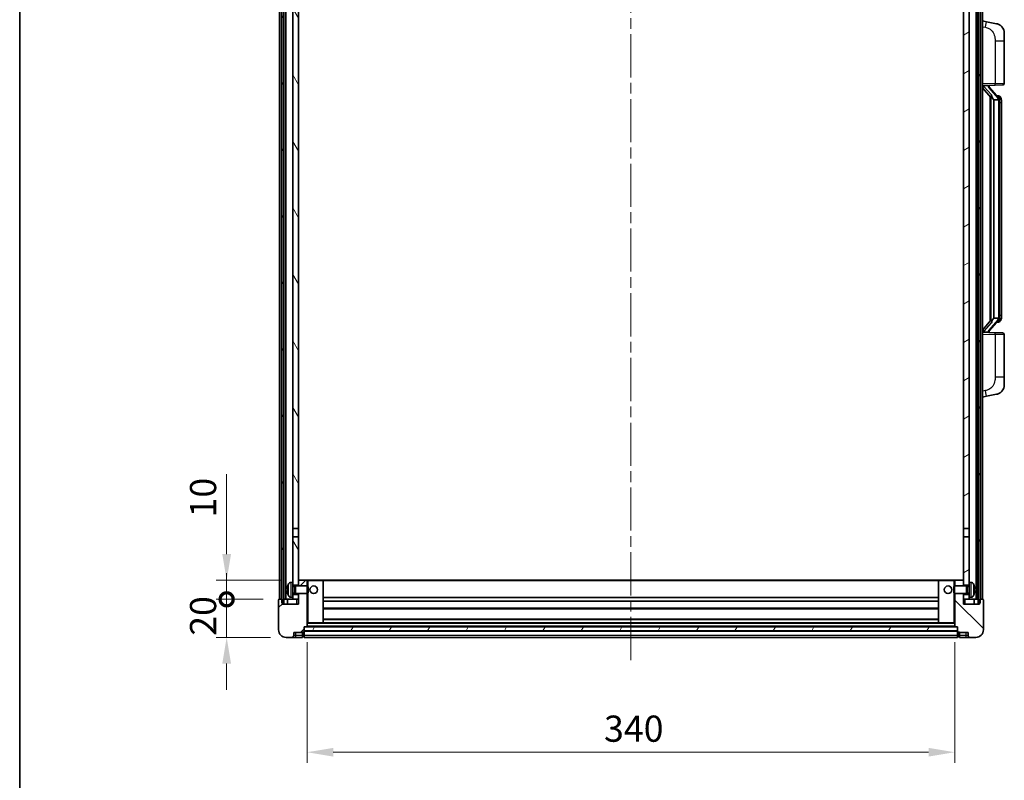
# Model space of a CAD drawing. Units: millimetres. Extents: x 0 to 11996, y 0 to 1546.
# Drawn here: x 1574 to 2091, y 945 to 1345 of the extents above; entities that cross this region are included whole.
import ezdxf

# ---------------------------------------------------------------- set-up
doc = ezdxf.new("R2010")
doc.units = ezdxf.units.MM
doc.header["$LTSCALE"] = 4
doc.linetypes.add('CHAIN', pattern=[0.3543, 0.2362, -0.0295, 0.0591, -0.0295])
doc.layers.get('Defpoints').update_dxf_attribs({"lineweight": 25})
for name, color, linetype, lineweight in [('Border (ISO)', 7, 'Continuous', 35), ('Centerline (ISO)', 131, 'Continuous', 18), ('Dimension (ISO)', 7, 'Continuous', 18), ('Hatch (ISO)', 1, 'Continuous', 18), ('Visible (ISO)', 7, 'Continuous', 35), ('Visible Narrow (ISO)', 7, 'Continuous', 25)]:
    doc.layers.add(name, color=color, linetype=linetype, lineweight=lineweight)
doc.styles.add('Note Text (TK)', font='txt')
doc.dimstyles.new('Default - Method 1b (TK)', dxfattribs={"dimscale": 4, "dimtxt": 2.5, "dimasz": 2.5, "dimexe": 1, "dimexo": 1.5, "dimgap": 1, "dimtad": 1, "dimtoh": 1, "dimrnd": 1e-08, "dimdsep": 46, "dimtxsty": 'Note Text (TK)', "dimcen": 0.09, "dimdle": 5, "dimclrd": 100, "dimclre": 100, "dimclrt": 7, "dimadec": 1, "dimazin": 1, "dimtfac": 1, "dimtmove": 0, "dimatfit": 3, "dimfxl": 1, "dimtolj": 1, "dimlwd": -1, "dimlwe": -1, "dimarcsym": 0})
pattern_1 = [(60, (1494.25, -44), (-15.12297, 8.73126), [])]

# ---------------------------------------------------------------- blocks, each defined once
blk = doc.blocks.new('図面枠 tk図枠')
at = {"layer": 'Border (ISO)'}
blk.add_line((14.5, 289), (14.5, 8), dxfattribs=at)
blk = doc.blocks.new('_DotSmall')
at = {"color": 0, "linetype": 'ByBlock', "const_width": 0.5}
blk.add_lwpolyline([(-0.0625, 0, 1), (0.0625, 0, 1)], format="xyb", close=True, dxfattribs=at)
blk = doc.blocks.new('*D84')
at = {"layer": 'Defpoints', "color": 0}
for p in [(1682.65, 1040.37), (1710.15, 1040.37), (1713.9, 1020.37)]:
    blk.add_point(p, dxfattribs=at)
at = {"layer": 'Dimension (ISO)', "color": 100}
for p, q in [((1682.65, 1040.37), (1682.65, 1054.12)), ((1701.9, 1040.37), (1677.15, 1040.37)), ((1682.65, 1020.37), (1682.65, 1040.37)), ((1705.65, 1020.37), (1677.15, 1020.37)), ((1682.65, 1006.62), (1682.65, 992.87))]:
    blk.add_line(p, q, dxfattribs=at)
blk.add_solid([(1680.36, 1006.62), (1684.94, 1006.62), (1682.65, 1020.37)], dxfattribs=at)
at = {"layer": 'Dimension (ISO)', "color": 100, "xscale": 13.75, "yscale": 13.75, "zscale": 13.75, "rotation": 270}
blk.add_blockref('_DotSmall', (1682.65, 1040.37), dxfattribs=at)
at = {"layer": 'Dimension (ISO)', "color": 7, "insert": (1670.27, 1021.23), "char_height": 13.75, "attachment_point": 4, "rotation": 90, "style": 'Note Text (TK)'}
blk.add_mtext('\\A1;20', dxfattribs=at)
blk = doc.blocks.new('*D62')
at = {"layer": 'Defpoints', "color": 0}
for p in [(1682.65, 1050.37), (1719.5, 1050.37), (1710.15, 1040.37)]:
    blk.add_point(p, dxfattribs=at)
at = {"layer": 'Dimension (ISO)', "color": 100}
for p, q in [((1682.65, 1064.12), (1682.65, 1106.06)), ((1711.25, 1050.37), (1677.15, 1050.37)), ((1682.65, 1040.37), (1682.65, 1050.37)), ((1701.9, 1040.37), (1677.15, 1040.37)), ((1682.65, 1040.37), (1682.65, 1026.62))]:
    blk.add_line(p, q, dxfattribs=at)
blk.add_solid([(1680.36, 1064.12), (1684.94, 1064.12), (1682.65, 1050.37)], dxfattribs=at)
at = {"layer": 'Dimension (ISO)', "color": 100, "xscale": 13.75, "yscale": 13.75, "zscale": 13.75, "rotation": 90}
blk.add_blockref('_DotSmall', (1682.65, 1040.37), dxfattribs=at)
at = {"layer": 'Dimension (ISO)', "color": 7, "insert": (1670.27, 1083.37), "char_height": 13.75, "attachment_point": 4, "rotation": 90, "style": 'Note Text (TK)'}
blk.add_mtext('\\A1;10', dxfattribs=at)
blk = doc.blocks.new('*D65')
at = {"layer": 'Defpoints', "color": 0}
for p in [(1724.9, 1026.07), (2064.9, 1026.07), (2064.9, 960.07)]:
    blk.add_point(p, dxfattribs=at)
at = {"layer": 'Dimension (ISO)', "color": 100}
for p, q in [((1724.9, 1017.82), (1724.9, 954.57)), ((2064.9, 1017.82), (2064.9, 954.57)), ((1738.65, 960.07), (2051.15, 960.07))]:
    blk.add_line(p, q, dxfattribs=at)
for points in [[(1738.65, 962.36), (1738.65, 957.78), (1724.9, 960.07)], [(2051.15, 962.36), (2051.15, 957.78), (2064.9, 960.07)]]:
    blk.add_solid(points, dxfattribs=at)
at = {"layer": 'Dimension (ISO)', "color": 7, "insert": (1880.76, 972.44), "char_height": 13.75, "attachment_point": 4, "style": 'Note Text (TK)'}
blk.add_mtext('\\A1;340', dxfattribs=at)

msp = doc.modelspace()

# ---------------------------------------------------------------- hatches: boundary and pattern name
at = {"layer": 'Hatch (ISO)'}
h = msp.add_hatch(dxfattribs=at)
h.set_pattern_fill('ANSI31', color=256, scale=139.7, angle=14.999978, style=0)
h.set_pattern_definition(pattern_1)
h.paths.add_polyline_path([(2077.1484, 1457.8689), (2077.1484, 1038.3689), (2077.8984, 1038.3689), (2078.1484, 1038.3689), (2078.1484, 1040.3689), (2078.1484, 1457.8689)])
h.paths.add_polyline_path([(1711.6484, 1457.8689), (1711.6484, 1040.3689), (1711.6484, 1038.3689), (1711.8984, 1038.3689), (1712.6484, 1038.3689), (1712.6484, 1457.8689)])
h = msp.add_hatch(dxfattribs=at)
h.set_pattern_fill('ANSI31', color=256, scale=139.7, angle=75.000175, style=0)
h.set_pattern_definition([(120.0002, (1494.25, -44), (-15.12294, -8.7313), [])])
h.paths.add_polyline_path([(1717.3984, 1042.8689), (1717.3984, 1041.3689), (1717.3984, 1040.3689), (1720.3984, 1040.3689), (1720.3984, 1042.8689)])
h.paths.add_polyline_path([(1717.3984, 1415.1189), (1720.3984, 1415.1189), (1720.3984, 1457.8689), (1717.3984, 1457.8689)])
h.paths.add_polyline_path([(1717.3984, 1049.3689), (1717.3984, 1047.8689), (1720.3984, 1047.8689), (1720.3984, 1050.2689), (1720.3984, 1073.1189), (1717.3984, 1073.1189)])
h.paths.add_polyline_path([(1717.3984, 1077.6189), (1720.3984, 1077.6189), (1720.3984, 1410.6189), (1717.3984, 1410.6189)])
h = msp.add_hatch(dxfattribs=at)
h.set_pattern_fill('ANSI31', color=256, scale=139.7, angle=-14.999978, style=0)
h.set_pattern_definition([(30, (1494.25, -44), (-8.73126, 15.12297), [])])
h.paths.add_polyline_path([(2072.3984, 1041.3689), (2072.3984, 1042.8689), (2069.3984, 1042.8689), (2069.3984, 1040.3689), (2072.3984, 1040.3689)])
h.paths.add_polyline_path([(2069.3984, 1415.1189), (2072.3984, 1415.1189), (2072.3984, 1457.8689), (2069.3984, 1457.8689)])
h.paths.add_polyline_path([(2072.3984, 1047.8689), (2072.3984, 1049.3689), (2072.3984, 1073.1189), (2069.3984, 1073.1189), (2069.3984, 1050.2689), (2069.3984, 1047.8689)])
h.paths.add_polyline_path([(2069.3984, 1077.6189), (2072.3984, 1077.6189), (2072.3984, 1410.6189), (2069.3984, 1410.6189)])
h = msp.add_hatch(dxfattribs=at)
h.set_pattern_fill('ANSI31', color=256, scale=139.7, style=0)
h.set_pattern_definition([(45, (1494.25, -44), (-12.34785, 12.34785), [])])
edge = h.paths.add_edge_path()
edge.add_ellipse((1723.1484, 1023.4189), major_axis=(0, -0.25), ratio=1, start_angle=0, end_angle=90)
edge.add_line((1723.3984, 1023.4189), (1723.3984, 1023.8689))
edge.add_line((1723.3984, 1023.8689), (1723.3984, 1025.8689))
edge.add_line((1723.3984, 1025.8689), (1723.3984, 1025.9689))
edge.add_line((1723.3984, 1025.9689), (1724.7984, 1025.9689))
edge.add_ellipse((1724.7984, 1026.0689), major_axis=(0, -0.1), ratio=1, start_angle=0, end_angle=90)
edge.add_line((1724.8984, 1026.0689), (1724.8984, 1043.3689))
edge.add_line((1724.8984, 1043.3689), (1720.3984, 1043.3689))
edge.add_line((1720.3984, 1043.3689), (1720.3984, 1042.8689))
edge.add_line((1720.3984, 1042.8689), (1720.3984, 1040.3689))
edge.add_line((1720.3984, 1040.3689), (1720.3984, 1037.8689))
edge.add_line((1720.3984, 1037.8689), (1711.8984, 1037.8689))
edge.add_line((1711.8984, 1037.8689), (1711.8984, 1038.3689))
edge.add_line((1711.8984, 1038.3689), (1711.8984, 1040.3689))
edge.add_line((1711.8984, 1040.3689), (1711.6484, 1040.3689))
edge.add_line((1711.6484, 1040.3689), (1710.1484, 1040.3689))
edge.add_ellipse((1710.1484, 1040.1189), major_axis=(0, 0.25), ratio=1, start_angle=0, end_angle=90)
edge.add_line((1709.8984, 1040.1189), (1709.8984, 1024.3689))
edge.add_ellipse((1713.8984, 1024.3689), major_axis=(-4, 0), ratio=1, start_angle=0, end_angle=90)
edge.add_line((1713.8984, 1020.3689), (1716.8984, 1020.3689))
edge.add_ellipse((1716.8984, 1021.3689), major_axis=(0, -1), ratio=1, start_angle=0, end_angle=90)
edge.add_line((1717.8984, 1021.3689), (1717.8984, 1022.8689))
edge.add_line((1717.8984, 1022.8689), (1722.3984, 1022.8689))
edge.add_line((1722.3984, 1022.8689), (1722.3984, 1023.1689))
edge.add_line((1722.3984, 1023.1689), (1723.1484, 1023.1689))
edge = h.paths.add_edge_path()
edge.add_ellipse((1724.7984, 1050.2689), major_axis=(0.1, 0), ratio=1, start_angle=0, end_angle=90)
edge.add_line((1724.7984, 1050.3689), (1720.4984, 1050.3689))
edge.add_ellipse((1720.4984, 1050.2689), major_axis=(0, 0.1), ratio=1, start_angle=0, end_angle=90)
edge.add_line((1720.3984, 1050.2689), (1720.3984, 1047.8689))
edge.add_line((1720.3984, 1047.8689), (1720.3984, 1047.3689))
edge.add_line((1720.3984, 1047.3689), (1724.8984, 1047.3689))
edge.add_line((1724.8984, 1047.3689), (1724.8984, 1050.2689))
h = msp.add_hatch(dxfattribs=at)
h.set_pattern_fill('ANSI31', color=256, scale=139.7, angle=90.00021, style=0)
h.set_pattern_definition([(135.0002, (1494.25, -44), (-12.3478, -12.3479), [])])
edge = h.paths.add_edge_path()
edge.add_ellipse((2066.6484, 1023.4189), major_axis=(-0.25, 0), ratio=1, start_angle=0, end_angle=90)
edge.add_line((2066.6484, 1023.1689), (2067.3984, 1023.1689))
edge.add_line((2067.3984, 1023.1689), (2067.3984, 1022.8689))
edge.add_line((2067.3984, 1022.8689), (2071.8984, 1022.8689))
edge.add_line((2071.8984, 1022.8689), (2071.8984, 1021.3689))
edge.add_ellipse((2072.8984, 1021.3689), major_axis=(-1, 0), ratio=1, start_angle=0, end_angle=90)
edge.add_line((2072.8984, 1020.3689), (2075.8984, 1020.3689))
edge.add_ellipse((2075.8984, 1024.3689), major_axis=(0, -4), ratio=1, start_angle=0, end_angle=90)
edge.add_line((2079.8984, 1024.3689), (2079.8984, 1040.1189))
edge.add_ellipse((2079.6484, 1040.1189), major_axis=(0.25, 0), ratio=1, start_angle=0, end_angle=90)
edge.add_line((2079.6484, 1040.3689), (2078.1484, 1040.3689))
edge.add_line((2078.1484, 1040.3689), (2077.8984, 1040.3689))
edge.add_line((2077.8984, 1040.3689), (2077.8984, 1038.3689))
edge.add_line((2077.8984, 1038.3689), (2077.8984, 1037.8689))
edge.add_line((2077.8984, 1037.8689), (2069.3984, 1037.8689))
edge.add_line((2069.3984, 1037.8689), (2069.3984, 1040.3689))
edge.add_line((2069.3984, 1040.3689), (2069.3984, 1042.8689))
edge.add_line((2069.3984, 1042.8689), (2069.3984, 1043.3689))
edge.add_line((2069.3984, 1043.3689), (2064.8984, 1043.3689))
edge.add_line((2064.8984, 1043.3689), (2064.8984, 1026.0689))
edge.add_ellipse((2064.9984, 1026.0689), major_axis=(-0.1, 0), ratio=1, start_angle=0, end_angle=90)
edge.add_line((2064.9984, 1025.9689), (2066.3984, 1025.9689))
edge.add_line((2066.3984, 1025.9689), (2066.3984, 1025.8689))
edge.add_line((2066.3984, 1025.8689), (2066.3984, 1023.8689))
edge.add_line((2066.3984, 1023.8689), (2066.3984, 1023.4189))
edge = h.paths.add_edge_path()
edge.add_ellipse((2064.9984, 1050.2689), major_axis=(0, 0.1), ratio=1, start_angle=0, end_angle=90)
edge.add_line((2064.8984, 1050.2689), (2064.8984, 1047.3689))
edge.add_line((2064.8984, 1047.3689), (2069.3984, 1047.3689))
edge.add_line((2069.3984, 1047.3689), (2069.3984, 1047.8689))
edge.add_line((2069.3984, 1047.8689), (2069.3984, 1050.2689))
edge.add_ellipse((2069.2984, 1050.2689), major_axis=(0.1, 0), ratio=1, start_angle=0, end_angle=90)
edge.add_line((2069.2984, 1050.3689), (2064.9984, 1050.3689))
h = msp.add_hatch(dxfattribs=at)
h.set_pattern_fill('ANSI31', color=256, scale=139.7, angle=14.999978, style=0)
h.set_pattern_definition(pattern_1)
h.paths.add_polyline_path([(1723.3984, 1025.8689), (1723.3984, 1023.8689), (2066.3984, 1023.8689), (2066.3984, 1025.8689)])

# ---------------------------------------------------------------- linework, layer by layer
at = {"layer": 'Centerline (ISO)', "linetype": 'CHAIN', "ltscale": 23.990969}
msp.add_line((1894.8984, 1473.1189), (1894.8984, 1006.6189), dxfattribs=at)
at = {"layer": 'Visible (ISO)'}
for p, q in [((1710.3984, 1040.3689), (1710.3984, 1457.8689)), ((1711.3984, 1040.3689), (1711.3984, 1457.8689)), ((1711.6484, 1457.8689), (1711.6484, 1038.3689)), ((1712.6484, 1038.3689), (1712.6484, 1457.8689)), ((1712.7484, 1040.3689), (1712.7484, 1457.8689)), ((1713.7484, 1040.3689), (1713.7484, 1457.8689)), ((2076.0484, 1040.3689), (2076.0484, 1457.8689)), ((2077.0484, 1040.3689), (2077.0484, 1457.8689)), ((2077.1484, 1457.8689), (2077.1484, 1038.3689)), ((2078.1484, 1038.3689), (2078.1484, 1457.8689)), ((2078.3984, 1040.3689), (2078.3984, 1457.8689)), ((2079.3984, 1040.3689), (2079.3984, 1457.8689)), ((1717.3984, 1410.6189), (1717.3984, 1077.6189)), ((1720.3984, 1077.6189), (1720.3984, 1410.6189)), ((2069.3984, 1410.6189), (2069.3984, 1077.6189)), ((2072.3984, 1077.6189), (2072.3984, 1410.6189)), ((2081.4936, 1343.7116), (2079.3984, 1344.1189)), ((2086.8525, 1342.67), (2081.4936, 1343.7116)), ((2090.8984, 1337.7618), (2090.8984, 1333.6292)), ((2090.8984, 1311.4862), (2090.8984, 1333.6292)), ((2079.3984, 1310.1189), (2086.0729, 1310.352)), ((2079.3984, 1308.9294), (2083.8312, 1303.8302)), ((2080.3984, 1310.1289), (2082.3984, 1310.1289)), ((2082.8984, 1310.0555), (2082.8984, 1310.2411)), ((2082.8984, 1309.8498), (2082.8984, 1310.0555)), ((2087.9079, 1303.7132), (2083.1437, 1309.1937)), ((2089.9333, 1310.4868), (2086.0729, 1310.352)), ((2083.3984, 1304.328), (2083.3984, 1186.4098)), ((2083.7984, 1303.8678), (2083.7984, 1186.8699)), ((2085.3984, 1302.6289), (2085.3134, 1302.6998)), ((2087.881, 1302.6289), (2085.3984, 1302.6289)), ((2085.3984, 1302.6289), (2085.3984, 1188.1089)), ((2087.8291, 1304.8039), (2086.9598, 1304.8039)), ((2088.6626, 1304.3693), (2088.5838, 1304.4599)), ((2088.3984, 1188.3366), (2088.3984, 1302.4011)), ((2089.3984, 1301.0539), (2089.3984, 1302.4011)), ((2089.3984, 1189.6839), (2089.3984, 1301.0539)), ((2089.3984, 1188.3366), (2089.3984, 1189.6839)), ((2083.8312, 1186.9076), (2079.3984, 1181.8083)), ((2083.1437, 1181.544), (2087.9079, 1187.0245)), ((2085.3134, 1188.038), (2085.3984, 1188.1089)), ((2085.3984, 1188.1089), (2087.881, 1188.1089)), ((2087.8291, 1185.9339), (2086.9598, 1185.9339)), ((2088.5838, 1186.2778), (2088.6626, 1186.3685)), ((2086.0729, 1180.3858), (2079.3984, 1180.6189)), ((2080.3984, 1180.6089), (2082.3984, 1180.6089)), ((2082.8984, 1180.6823), (2082.8984, 1180.888)), ((2082.8984, 1180.4967), (2082.8984, 1180.6823)), ((2086.0729, 1180.3858), (2089.9333, 1180.251)), ((2090.8984, 1157.1086), (2090.8984, 1179.2516)), ((2090.8984, 1157.1086), (2090.8984, 1152.9759)), ((2081.4936, 1147.0261), (2086.8525, 1148.0678)), ((2079.3984, 1146.6189), (2081.4936, 1147.0261)), ((1717.3984, 1077.6189), (1720.3984, 1077.6189)), ((1717.3984, 1073.1189), (1717.3984, 1077.6189)), ((1720.3984, 1077.6189), (1720.3984, 1073.1189)), ((2069.3984, 1077.6189), (2072.3984, 1077.6189)), ((2069.3984, 1073.1189), (2069.3984, 1077.6189)), ((2072.3984, 1077.6189), (2072.3984, 1073.1189)), ((1720.3984, 1073.1189), (1717.3984, 1073.1189)), ((1717.3984, 1073.1189), (1717.3984, 1049.3689)), ((1720.3984, 1047.8689), (1720.3984, 1073.1189)), ((2072.3984, 1073.1189), (2069.3984, 1073.1189)), ((2069.3984, 1073.1189), (2069.3984, 1047.8689)), ((2072.3984, 1049.3689), (2072.3984, 1073.1189)), ((1716.3395, 1049.2762), (1717.3984, 1049.3689)), ((1717.3984, 1041.3689), (1717.3984, 1049.3689)), ((1720.4984, 1050.3689), (1720.3984, 1050.3689)), ((1720.3984, 1050.2689), (1720.3984, 1047.3689)), ((1724.7984, 1050.3689), (1720.4984, 1050.3689)), ((1725.3984, 1050.3689), (1724.7984, 1050.3689)), ((1724.8984, 1047.3689), (1724.8984, 1050.2689)), ((1733.2984, 1050.3689), (1725.3984, 1050.3689)), ((2056.4984, 1050.3689), (1733.2984, 1050.3689)), ((1733.3984, 1028.0689), (1733.3984, 1050.2689)), ((2056.3984, 1050.2689), (2056.3984, 1028.0689)), ((2064.3984, 1050.3689), (2056.4984, 1050.3689)), ((2064.9984, 1050.3689), (2064.3984, 1050.3689)), ((2064.8984, 1050.2689), (2064.8984, 1047.3689)), ((2069.2984, 1050.3689), (2064.9984, 1050.3689)), ((2069.3984, 1050.3689), (2069.2984, 1050.3689)), ((2069.3984, 1047.3689), (2069.3984, 1050.2689)), ((2072.3984, 1049.3689), (2072.3984, 1041.3689)), ((2073.4574, 1049.2762), (2072.3984, 1049.3689)), ((1714.6844, 1045.6512), (1714.6844, 1045.0866)), ((1717.3984, 1047.8689), (1720.3984, 1047.8689)), ((1717.3984, 1047.1541), (1718.369, 1047.1541)), ((1718.369, 1047.1541), (1718.7984, 1047.3689)), ((1718.369, 1043.5836), (1718.369, 1047.1541)), ((1718.7984, 1043.3689), (1718.7984, 1047.3689)), ((1718.7984, 1047.3689), (1724.9689, 1047.3689)), ((1724.9689, 1043.3689), (1724.9689, 1047.3689)), ((1725.3984, 1046.9395), (1724.9689, 1047.3689)), ((1725.3984, 1046.9395), (1725.3984, 1043.7983)), ((2064.3984, 1046.9395), (2064.828, 1047.3689)), ((2064.3984, 1043.7983), (2064.3984, 1046.9395)), ((2064.828, 1047.3689), (2064.828, 1043.3689)), ((2070.9984, 1047.3689), (2064.828, 1047.3689)), ((2069.3984, 1047.8689), (2072.3984, 1047.8689)), ((2070.9984, 1047.3689), (2070.9984, 1043.3689)), ((2071.4279, 1047.1541), (2070.9984, 1047.3689)), ((2071.4279, 1047.1541), (2071.4279, 1043.5836)), ((2072.3984, 1047.1541), (2071.4279, 1047.1541)), ((2075.1124, 1045.0866), (2075.1124, 1045.6512)), ((1709.8984, 1040.1189), (1709.8984, 1024.3689)), ((1711.8984, 1040.3689), (1710.1484, 1040.3689)), ((1711.8984, 1037.8689), (1711.8984, 1040.3689)), ((1712.6484, 1040.3689), (1712.7484, 1040.3689)), ((1712.7484, 1040.3689), (1713.7484, 1040.3689)), ((1713.7484, 1040.3689), (1717.3984, 1040.3689)), ((1714.6484, 1040.3689), (1714.6484, 1037.8689)), ((1716.3395, 1041.4615), (1717.3984, 1041.3689)), ((1717.3984, 1043.5836), (1718.369, 1043.5836)), ((1720.3984, 1042.8689), (1717.3984, 1042.8689)), ((1717.3984, 1041.3689), (1717.3984, 1040.3689)), ((1717.3984, 1040.3689), (1720.3984, 1040.3689)), ((1718.369, 1043.5836), (1718.7984, 1043.3689)), ((1718.7984, 1043.3689), (1724.9689, 1043.3689)), ((1720.3984, 1043.3689), (1720.3984, 1037.8689)), ((1720.3984, 1040.3689), (1720.3984, 1042.8689)), ((1724.8984, 1026.0689), (1724.8984, 1043.3689)), ((1725.3984, 1043.7983), (1724.9689, 1043.3689)), ((2056.3984, 1041.3689), (1733.3984, 1041.3689)), ((2056.3984, 1039.3689), (1733.3984, 1039.3689)), ((2064.3984, 1043.7983), (2064.828, 1043.3689)), ((2070.9984, 1043.3689), (2064.828, 1043.3689)), ((2064.8984, 1043.3689), (2064.8984, 1026.0689)), ((2069.3984, 1037.8689), (2069.3984, 1043.3689)), ((2072.3984, 1042.8689), (2069.3984, 1042.8689)), ((2069.3984, 1042.8689), (2069.3984, 1040.3689)), ((2069.3984, 1040.3689), (2072.3984, 1040.3689)), ((2071.4279, 1043.5836), (2070.9984, 1043.3689)), ((2072.3984, 1043.5836), (2071.4279, 1043.5836)), ((2073.4574, 1041.4615), (2072.3984, 1041.3689)), ((2072.3984, 1040.3689), (2072.3984, 1041.3689)), ((2072.3984, 1040.3689), (2076.0484, 1040.3689)), ((2075.1484, 1040.3689), (2075.1484, 1037.8689)), ((2076.0484, 1040.3689), (2077.0484, 1040.3689)), ((2077.0484, 1040.3689), (2077.1484, 1040.3689)), ((2079.6484, 1040.3689), (2077.8984, 1040.3689)), ((2077.8984, 1040.3689), (2077.8984, 1037.8689)), ((2079.8984, 1024.3689), (2079.8984, 1040.1189)), ((1711.6484, 1038.3689), (1712.6484, 1038.3689)), ((1720.3984, 1037.8689), (1711.8984, 1037.8689)), ((2056.3984, 1035.3689), (1733.3984, 1035.3689)), ((2077.8984, 1037.8689), (2069.3984, 1037.8689)), ((2077.1484, 1038.3689), (2078.1484, 1038.3689)), ((2056.3984, 1029.9689), (1733.3984, 1029.9689)), ((1723.3984, 1023.4189), (1723.3984, 1025.9689)), ((1723.3984, 1025.9689), (1724.7984, 1025.9689)), ((1723.3984, 1025.8689), (1723.3984, 1023.8689)), ((2066.3984, 1025.8689), (1723.3984, 1025.8689)), ((1723.3984, 1023.8689), (2066.3984, 1023.8689)), ((2066.3984, 1023.7689), (1723.3984, 1023.7689)), ((2064.9984, 1025.9689), (1724.7984, 1025.9689)), ((1724.8984, 1027.9689), (1725.3984, 1027.9689)), ((1725.3984, 1027.9689), (1733.2984, 1027.9689)), ((2056.4984, 1027.9689), (1733.2984, 1027.9689)), ((2056.4984, 1027.9689), (2064.3984, 1027.9689)), ((2064.3984, 1027.9689), (2064.8984, 1027.9689)), ((2064.9984, 1025.9689), (2066.3984, 1025.9689)), ((2066.3984, 1025.9689), (2066.3984, 1023.4189)), ((2066.3984, 1023.8689), (2066.3984, 1025.8689)), ((1713.8984, 1020.3689), (1716.8984, 1020.3689)), ((1716.8984, 1020.3689), (1718.8984, 1020.3689)), ((1717.8984, 1021.3689), (1717.8984, 1022.8689)), ((1717.8984, 1022.8689), (1722.3984, 1022.8689)), ((1718.8984, 1020.3689), (1722.3984, 1020.3689)), ((1722.3984, 1022.8689), (1722.3984, 1023.1689)), ((1722.3984, 1023.1689), (1723.1484, 1023.1689)), ((1722.3984, 1021.3689), (1722.3984, 1022.8689)), ((1722.3984, 1021.3689), (1722.3984, 1020.3689)), ((1723.1484, 1020.6689), (1722.3984, 1020.6689)), ((1723.3984, 1023.4189), (1723.3984, 1021.3689)), ((1723.3984, 1020.3689), (1723.3984, 1021.3689)), ((2066.3984, 1020.3689), (1723.3984, 1020.3689)), ((2066.3984, 1021.3689), (2066.3984, 1023.4189)), ((2066.3984, 1021.3689), (2066.3984, 1020.3689)), ((2066.6484, 1023.1689), (2067.3984, 1023.1689)), ((2066.6484, 1020.6689), (2067.3984, 1020.6689)), ((2067.3984, 1023.1689), (2067.3984, 1022.8689)), ((2067.3984, 1022.8689), (2071.8984, 1022.8689)), ((2067.3984, 1022.8689), (2067.3984, 1021.3689)), ((2067.3984, 1020.3689), (2067.3984, 1021.3689)), ((2067.3984, 1020.3689), (2070.8984, 1020.3689)), ((2070.8984, 1020.3689), (2072.8984, 1020.3689)), ((2071.8984, 1022.8689), (2071.8984, 1021.3689)), ((2072.8984, 1020.3689), (2075.8984, 1020.3689))]:
    msp.add_line(p, q, dxfattribs=at)
for centre in [(1728.3984, 1045.3689), (2061.3984, 1045.3689)]:
    msp.add_circle(centre, 2, dxfattribs=at)
for centre, radius, start, end in [((2085.8984, 1337.7618), 5, 0, 41.09567), ((2083.8984, 1309.8498), 1, 180, 221), ((2089.8984, 1311.4862), 1, 272, 0), ((2087.8291, 1303.8039), 1, 41, 90), ((2086.3984, 1302.4011), 2, 5.907532, 41), ((2086.3984, 1302.4011), 2, 0, 5.907532), ((2087.8291, 1186.9339), 1, 270, 319), ((2086.3984, 1188.3366), 2, 319, 354.092468), ((2086.3984, 1188.3366), 2, 354.092468, 0), ((2083.8984, 1180.888), 1, 139, 180), ((2089.8984, 1179.2516), 1, 0, 88), ((2085.8984, 1152.9759), 5, 318.90433, 0), ((1720.4984, 1050.2689), 0.1, 90, 180), ((1724.7984, 1050.2689), 0.1, 0, 90), ((1733.2984, 1050.2689), 0.1, 0, 90), ((2056.4984, 1050.2689), 0.1, 90, 180), ((2064.9984, 1050.2689), 0.1, 90, 180), ((2069.2984, 1050.2689), 0.1, 0, 90), ((1714.809, 1047.5535), 0.1246, 159.960393, 178.185174), ((1720.7984, 1045.3689), 6.5, 151.827266, 159.960393), ((1716.479, 1047.6823), 1.6, 95, 151.827266), ((2073.3179, 1047.6823), 1.6, 28.172734, 85), ((2068.9984, 1045.3689), 6.5, 20.039607, 28.172734), ((2074.9878, 1047.5535), 0.1246, 1.814826, 20.039607), ((1710.1484, 1040.1189), 0.25, 90, 180), ((1714.809, 1043.1842), 0.1246, 181.814826, 200.039607), ((1720.7984, 1045.3689), 6.5, 200.039607, 208.172734), ((1716.479, 1043.0554), 1.6, 208.172734, 265), ((2073.3179, 1043.0554), 1.6, 275, 331.827266), ((2068.9984, 1045.3689), 6.5, 331.827266, 339.960393), ((2074.9878, 1043.1842), 0.1246, 339.960393, 358.185174), ((2079.6484, 1040.1189), 0.25, 0, 90), ((1713.8984, 1024.3689), 4, 180, 270), ((1724.7984, 1026.0689), 0.1, 270, 0), ((1733.2984, 1028.0689), 0.1, 270, 0), ((2056.4984, 1028.0689), 0.1, 180, 270), ((2064.9984, 1026.0689), 0.1, 180, 270), ((2075.8984, 1024.3689), 4, 270, 0), ((1716.8984, 1021.3689), 1, 270, 0), ((1723.1484, 1023.4189), 0.25, 270, 0), ((1723.1484, 1020.9189), 0.25, 270, 0), ((2066.6484, 1023.4189), 0.25, 180, 270), ((2066.6484, 1020.9189), 0.25, 180, 270), ((2072.8984, 1021.3689), 1, 180, 270)]:
    msp.add_arc(centre, radius, start, end, dxfattribs=at)
for centre, major_axis, ratio, start_param, end_param in [((2080.3984, 1309.9821), (-1, 0), 0.14676884, 4.71238898, 6.28318531), ((2080.3984, 1309.3033), (-0.9955, -0.3722), 0.25438663, 4.61756297, 6.18835929), ((2082.3984, 1310.0555), (0.5, 0), 0.14676884, 0, 1.57079633), ((2085.7984, 1309.1674), (0, -6.6667), 0.3, 5.34289009, 6.03820664), ((2085.7984, 1181.5704), (0, 6.6667), 0.3, 0.24497866, 0.94029521), ((2080.3984, 1181.4344), (0.9955, -0.3722), 0.25438663, 3.23641867, 4.807215), ((2080.3984, 1180.7556), (-1, 0), 0.14676884, 0, 1.57079633), ((2082.3984, 1180.6823), (0.5, 0), 0.14676884, 4.71238898, 6.28318531), ((1720.7862, 1045.3617), (-3.2829, 5.6083), 0.99488747, 0.69485901, 0.93384331), ((1720.7862, 1045.2293), (-6.4737, 0.5671), 0.05101764, 0.10959827, 0.34858257), ((1720.7862, 1045.5085), (-6.4737, -0.5671), 0.05101764, 5.93460274, 6.17358703), ((1720.7862, 1045.376), (3.2829, 5.6083), 0.99488747, 2.20774935, 2.44673364), ((2069.0107, 1045.3617), (-3.2829, -5.6083), 0.99488747, 2.20774935, 2.44673364), ((2069.0107, 1045.2293), (6.4737, 0.5671), 0.05101764, 5.93460274, 6.17358703), ((2069.0107, 1045.5085), (6.4737, -0.5671), 0.05101764, 0.10959827, 0.34858257), ((2069.0107, 1045.376), (3.2829, -5.6083), 0.99488747, 0.69485901, 0.93384331)]:
    msp.add_ellipse(centre, major_axis=major_axis, ratio=ratio, start_param=start_param, end_param=end_param, dxfattribs=at)
for points, knots in [([(2086.8525, 1342.67), (2086.9541, 1342.6502), (2087.0553, 1342.6272), (2087.2141, 1342.586), (2087.2724, 1342.5697), (2087.5934, 1342.4738), (2087.8513, 1342.3731), (2088.3189, 1342.1438), (2088.5328, 1342.0188), (2088.8711, 1341.7857), (2089.0028, 1341.6849), (2089.2269, 1341.4953), (2089.3229, 1341.4073), (2089.4585, 1341.2733), (2089.5033, 1341.2272), (2089.5671, 1341.1592), (2089.588, 1341.1365), (2089.6284, 1341.0918), (2089.6472, 1341.0705), (2089.6665, 1341.0484)], [0, 0, 0, 0, 0.031817178, 0.031817178, 0.050452113, 0.050452113, 0.134929933, 0.134929933, 0.208678987, 0.208678987, 0.258212634, 0.258212634, 0.298091577, 0.298091577, 0.318896146, 0.318896146, 0.329513015, 0.329513015, 0.340218293, 0.340218293, 0.340218293, 0.340218293]), ([(2086.8525, 1342.67), (2087.029, 1342.6357), (2087.2046, 1342.5916), (2087.4582, 1342.5131), (2087.5394, 1342.4857), (2087.8692, 1342.3647), (2088.1136, 1342.2525), (2088.5458, 1342.0096), (2088.7385, 1341.8833), (2089.043, 1341.6524), (2089.1623, 1341.5527), (2089.3461, 1341.3845), (2089.4154, 1341.3171), (2089.5138, 1341.2161), (2089.5461, 1341.1818), (2089.6084, 1341.1142), (2089.6371, 1341.0821), (2089.6665, 1341.0484)], [0, 0, 0, 0, 0.055151579, 0.055151579, 0.081398944, 0.081398944, 0.162714309, 0.162714309, 0.230969498, 0.230969498, 0.277734391, 0.277734391, 0.307873407, 0.307873407, 0.323370755, 0.323370755, 0.339065947, 0.339065947, 0.339065947, 0.339065947]), ([(2084.183, 1305.2371), (2084.1853, 1305.2265), (2084.1876, 1305.216), (2084.2395, 1304.9751), (2084.2936, 1304.6925), (2084.2936, 1304.4472), (2084.2936, 1304.3726), (2084.2881, 1304.291), (2084.258, 1304.1392), (2084.2326, 1304.0695), (2084.1763, 1303.9682), (2084.1444, 1303.9276), (2084.0795, 1303.8652), (2084.0468, 1303.8432), (2083.9568, 1303.7962), (2083.9017, 1303.7905), (2083.8512, 1303.8118), (2083.8402, 1303.8198), (2083.8312, 1303.8302)], [0.742305626, 0.742305626, 0.742305626, 0.742305626, 0.745632696, 0.745632696, 0.819200354, 0.819200354, 0.819200354, 0.841590598, 0.841590598, 0.863980841, 0.863980841, 0.882920663, 0.882920663, 0.901860485, 0.901860485, 0.943798526, 0.943798526, 0.958212109, 0.958212109, 0.958212109, 0.958212109]), ([(2088.3878, 1302.607), (2088.3878, 1302.6071), (2088.3878, 1302.6073), (2088.3864, 1302.6165), (2088.3734, 1302.6243), (2088.3244, 1302.6367), (2088.288, 1302.641), (2088.1965, 1302.6453), (2088.1424, 1302.6452), (2088.0237, 1302.6405), (2087.9603, 1302.636), (2087.896, 1302.6296)], [-0.0778087689, -0.0778087689, -0.0778087689, -0.0778087689, -0.0774791395, -0.0774791395, -0.0585788033, -0.0585788033, -0.0389062325, -0.0389062325, -0.0193765361, -0.0193765361, 0, 0, 0, 0]), ([(2089.3984, 1302.4011), (2089.3984, 1302.995), (2089.248, 1303.3991), (2088.9427, 1304.0314), (2088.7718, 1304.2437), (2088.6626, 1304.3693)], [0, 0, 0, 0, 0.2061269, 0.2061269, 0.42564821, 0.42564821, 0.42564821, 0.42564821]), ([(2083.8312, 1186.9076), (2083.8402, 1186.9179), (2083.8512, 1186.926), (2083.9017, 1186.9473), (2083.9568, 1186.9416), (2084.0468, 1186.8946), (2084.0795, 1186.8725), (2084.1444, 1186.8102), (2084.1763, 1186.7695), (2084.2326, 1186.6683), (2084.258, 1186.5985), (2084.2881, 1186.4468), (2084.2936, 1186.3652), (2084.2936, 1186.0791), (2084.2516, 1185.8335), (2084.2022, 1185.5899), (2084.1928, 1185.5457), (2084.183, 1185.5007)], [0.219421737, 0.219421737, 0.219421737, 0.219421737, 0.23383532, 0.23383532, 0.275773361, 0.275773361, 0.294713183, 0.294713183, 0.313653005, 0.313653005, 0.336043248, 0.336043248, 0.358433491, 0.358433491, 0.421861067, 0.421861067, 0.435453192, 0.435453192, 0.435453192, 0.435453192]), ([(2088.3878, 1188.1308), (2088.3878, 1188.1306), (2088.3878, 1188.1305), (2088.3864, 1188.1213), (2088.3734, 1188.1135), (2088.3244, 1188.1011), (2088.288, 1188.0967), (2088.1965, 1188.0925), (2088.1424, 1188.0926), (2088.0237, 1188.0972), (2087.9603, 1188.1017), (2087.896, 1188.1081)], [-0.0003297628, -0.0003297628, -0.0003297628, -0.0003297628, 0, 0, 0.0189079865, 0.0189079865, 0.0385885202, 0.0385885202, 0.0581261217, 0.0581261217, 0.0775105008, 0.0775105008, 0.0775105008, 0.0775105008]), ([(2088.6626, 1186.3685), (2088.7169, 1186.431), (2088.7863, 1186.5157), (2088.9533, 1186.756), (2089.0539, 1186.9221), (2089.2253, 1187.313), (2089.2993, 1187.527), (2089.3782, 1187.9513), (2089.3984, 1188.1323), (2089.3984, 1188.3366)], [0, 0, 0, 0, 0.109280085, 0.109280085, 0.240591253, 0.240591253, 0.354088722, 0.354088722, 0.425024641, 0.425024641, 0.425024641, 0.425024641]), ([(2089.6665, 1149.6893), (2089.647, 1149.667), (2089.628, 1149.6455), (2089.5871, 1149.6003), (2089.5659, 1149.5773), (2089.5014, 1149.5085), (2089.456, 1149.4619), (2089.3188, 1149.3266), (2089.2217, 1149.2377), (2088.9953, 1149.0469), (2088.8627, 1148.9458), (2088.5223, 1148.7124), (2088.3073, 1148.5876), (2087.8426, 1148.3613), (2087.589, 1148.2627), (2087.1734, 1148.1384), (2087.0133, 1148.0991), (2086.8525, 1148.0678)], [0, 0, 0, 0, 0.010823116, 0.010823116, 0.021555164, 0.021555164, 0.042579621, 0.042579621, 0.082862142, 0.082862142, 0.132680778, 0.132680778, 0.206708077, 0.206708077, 0.289770927, 0.289770927, 0.340209224, 0.340209224, 0.340209224, 0.340209224]), ([(2088.2028, 1148.5385), (2088.0131, 1148.4401), (2087.818, 1148.3543), (2087.3704, 1148.1901), (2087.1123, 1148.1183), (2086.8525, 1148.0678)], [0.193034956, 0.193034956, 0.193034956, 0.193034956, 0.257659665, 0.257659665, 0.339004358, 0.339004358, 0.339004358, 0.339004358]), ([(2089.6665, 1149.6893), (2089.6379, 1149.6565), (2089.6098, 1149.6251), (2089.5491, 1149.5591), (2089.5176, 1149.5257), (2089.4217, 1149.427), (2089.3542, 1149.3611), (2089.2625, 1149.2767), (2089.2406, 1149.2569), (2089.2185, 1149.2373)], [0, 0, 0, 0, 0.0153264144, 0.0153264144, 0.0304667096, 0.0304667096, 0.0599334156, 0.0599334156, 0.0689999838, 0.0689999838, 0.0689999838, 0.0689999838]), ([(1714.3482, 1045.7568), (1714.3438, 1045.7593), (1714.3401, 1045.7702), (1714.3355, 1045.8084), (1714.3346, 1045.8359), (1714.3352, 1045.8978), (1714.3369, 1045.9363), (1714.342, 1046.0083), (1714.3449, 1046.0404), (1714.3482, 1046.0716)], [0, 0, 0, 0, 0.0125039067, 0.0125039067, 0.0250078135, 0.0250078135, 0.0375277995, 0.0375277995, 0.0466766392, 0.0466766392, 0.0466766392, 0.0466766392]), ([(1714.3482, 1044.6662), (1714.3438, 1044.7075), (1714.3401, 1044.7513), (1714.3355, 1044.831), (1714.3346, 1044.8669), (1714.3352, 1044.9229), (1714.3369, 1044.9466), (1714.342, 1044.9726), (1714.3449, 1044.979), (1714.3482, 1044.9809)], [0, 0, 0, 0, 0.0124997785, 0.0124997785, 0.0249995571, 0.0249995571, 0.0375236714, 0.0375236714, 0.0466766062, 0.0466766062, 0.0466766062, 0.0466766062]), ([(2075.4487, 1046.0716), (2075.453, 1046.0302), (2075.4567, 1045.9865), (2075.4614, 1045.9068), (2075.4623, 1045.8708), (2075.4617, 1045.8149), (2075.46, 1045.7912), (2075.4548, 1045.7652), (2075.452, 1045.7587), (2075.4487, 1045.7568)], [0, 0, 0, 0, 0.0124997785, 0.0124997785, 0.0249995571, 0.0249995571, 0.0375236714, 0.0375236714, 0.0466766062, 0.0466766062, 0.0466766062, 0.0466766062]), ([(2075.4487, 1044.9809), (2075.453, 1044.9784), (2075.4567, 1044.9676), (2075.4614, 1044.9293), (2075.4623, 1044.9019), (2075.4617, 1044.84), (2075.46, 1044.8014), (2075.4548, 1044.7294), (2075.452, 1044.6974), (2075.4487, 1044.6662)], [0, 0, 0, 0, 0.0125039067, 0.0125039067, 0.0250078135, 0.0250078135, 0.0375277995, 0.0375277995, 0.0466766392, 0.0466766392, 0.0466766392, 0.0466766392])]:
    msp.add_open_spline(points, degree=3, knots=knots, dxfattribs=at)
for points in [[(2087.896, 1302.6296), (2087.8909, 1302.6291), (2087.8858, 1302.6289), (2087.881, 1302.6289)], [(2087.881, 1188.1089), (2087.8858, 1188.1089), (2087.8909, 1188.1087), (2087.896, 1188.1081)]]:
    msp.add_open_spline(points, degree=3, dxfattribs=at)
at = {"layer": 'Visible Narrow (ISO)'}
for p, q in [((2079.3984, 1341.0831), (2081.0259, 1340.7667)), ((2086.0729, 1333.6292), (2090.8984, 1333.6292)), ((2086.0729, 1333.6292), (2086.0729, 1311.3513)), ((2086.0729, 1311.3513), (2079.3984, 1311.1183)), ((2080.3984, 1310.1289), (2080.3984, 1310.1538)), ((2080.3984, 1309.5907), (2080.3984, 1310.1289)), ((2084.183, 1305.2371), (2080.3984, 1309.5907)), ((2082.3984, 1310.2236), (2082.3984, 1310.1289)), ((2082.3984, 1310.1289), (2082.3984, 1309.9935)), ((2082.7664, 1309.0094), (2087.5305, 1303.5289)), ((2086.0729, 1311.3513), (2090.8984, 1311.4862)), ((2085.3134, 1188.038), (2085.3134, 1302.6998)), ((2088.3984, 1303.2184), (2088.3984, 1302.4011)), ((2088.3984, 1302.4011), (2087.8984, 1302.4011)), ((2087.8984, 1302.4011), (2087.8984, 1188.3366)), ((2089.3984, 1301.0539), (2088.3984, 1301.0539)), ((2088.3984, 1189.6839), (2089.3984, 1189.6839)), ((2080.3984, 1181.1471), (2084.183, 1185.5007)), ((2087.5305, 1187.2089), (2082.7664, 1181.7284)), ((2088.3984, 1188.3366), (2087.8984, 1188.3366)), ((2088.3984, 1188.3366), (2088.3984, 1187.5193)), ((2079.3984, 1179.6195), (2086.0729, 1179.3864)), ((2080.3984, 1180.6089), (2080.3984, 1181.1471)), ((2080.3984, 1180.584), (2080.3984, 1180.6089)), ((2082.3984, 1180.7443), (2082.3984, 1180.6089)), ((2082.3984, 1180.6089), (2082.3984, 1180.5141)), ((2090.8984, 1179.2516), (2086.0729, 1179.3864)), ((2086.0729, 1179.3864), (2086.0729, 1157.1086)), ((2090.8984, 1157.1086), (2086.0729, 1157.1086)), ((2081.0259, 1149.971), (2079.3984, 1149.6547)), ((1724.8984, 1050.2689), (1725.3984, 1050.2689)), ((1725.3984, 1050.3689), (1725.3984, 1050.2689)), ((1725.3984, 1050.2689), (1733.2984, 1050.2689)), ((1725.3984, 1046.9395), (1725.3984, 1050.2689)), ((1733.2984, 1050.2689), (1733.2984, 1050.3689)), ((1733.2984, 1050.2689), (1733.3984, 1050.2689)), ((1733.2984, 1050.2689), (1733.2984, 1028.0689)), ((2056.3984, 1050.0689), (1733.3984, 1050.0689)), ((2056.4984, 1050.2689), (2056.3984, 1050.2689)), ((2056.4984, 1050.3689), (2056.4984, 1050.2689)), ((2056.4984, 1028.0689), (2056.4984, 1050.2689)), ((2056.4984, 1050.2689), (2064.3984, 1050.2689)), ((2064.3984, 1050.3689), (2064.3984, 1050.2689)), ((2064.3984, 1050.2689), (2064.3984, 1046.9395)), ((2064.3984, 1050.2689), (2064.8984, 1050.2689)), ((1714.692, 1047.5962), (1714.692, 1047.5785)), ((1714.692, 1045.6495), (1714.692, 1045.0883)), ((1715.0685, 1042.3), (1715.0685, 1048.4377)), ((1716.3395, 1049.2762), (1716.3395, 1041.4615)), ((2073.4574, 1041.4615), (2073.4574, 1049.2762)), ((2074.7284, 1048.4377), (2074.7284, 1042.3)), ((2075.1049, 1047.5785), (2075.1049, 1047.5962)), ((2075.1049, 1045.0883), (2075.1049, 1045.6495)), ((1714.692, 1043.1593), (1714.692, 1043.1415)), ((1719.3984, 1040.3689), (1719.3984, 1037.8689)), ((1725.3984, 1028.0689), (1725.3984, 1043.7983)), ((2064.3984, 1043.7983), (2064.3984, 1028.0689)), ((2070.3984, 1037.8689), (2070.3984, 1040.3689)), ((2075.1049, 1043.1415), (2075.1049, 1043.1593)), ((2056.3984, 1035.6689), (1733.3984, 1035.6689)), ((2056.3984, 1029.6689), (1733.3984, 1029.6689)), ((2066.3984, 1023.4689), (1723.3984, 1023.4689)), ((1725.3984, 1028.0689), (1724.8984, 1028.0689)), ((2064.8984, 1027.6689), (1724.8984, 1027.6689)), ((2064.8984, 1026.2689), (1724.8984, 1026.2689)), ((1725.3984, 1028.0689), (1725.3984, 1027.9689)), ((1733.2984, 1028.0689), (1725.3984, 1028.0689)), ((1733.2984, 1028.0689), (1733.3984, 1028.0689)), ((1733.2984, 1027.9689), (1733.2984, 1028.0689)), ((2056.3984, 1028.0689), (2056.4984, 1028.0689)), ((2056.4984, 1028.0689), (2056.4984, 1027.9689)), ((2064.3984, 1028.0689), (2056.4984, 1028.0689)), ((2064.3984, 1027.9689), (2064.3984, 1028.0689)), ((2064.8984, 1028.0689), (2064.3984, 1028.0689)), ((1718.8984, 1021.3689), (1717.8984, 1021.3689)), ((1718.8984, 1021.3689), (1718.8984, 1022.8689)), ((1722.3984, 1021.3689), (1718.8984, 1021.3689)), ((1718.8984, 1020.3689), (1718.8984, 1021.3689)), ((1723.1484, 1021.3689), (1722.3984, 1021.3689)), ((1723.1484, 1023.1689), (1723.1484, 1021.3689)), ((1723.3984, 1021.3689), (1723.1484, 1021.3689)), ((1723.1484, 1020.6689), (1723.1484, 1021.3689)), ((2066.3984, 1021.3689), (1723.3984, 1021.3689)), ((2066.3984, 1021.3689), (2066.6484, 1021.3689)), ((2066.6484, 1021.3689), (2066.6484, 1023.1689)), ((2066.6484, 1021.3689), (2067.3984, 1021.3689)), ((2066.6484, 1021.3689), (2066.6484, 1020.6689)), ((2070.8984, 1021.3689), (2067.3984, 1021.3689)), ((2070.8984, 1021.3689), (2070.8984, 1022.8689)), ((2070.8984, 1020.3689), (2070.8984, 1021.3689)), ((2071.8984, 1021.3689), (2070.8984, 1021.3689))]:
    msp.add_line(p, q, dxfattribs=at)
for centre, start, end in [((2083.8984, 1309.9935), 180, 221), ((2086.3984, 1302.5448), 3.242335, 41), ((2086.3984, 1302.4011), 0, 8.733934), ((2086.3984, 1188.193), 319, 356.757665), ((2086.3984, 1188.3366), 351.266066, 0), ((2083.8984, 1180.7443), 139, 180)]:
    msp.add_arc(centre, 1.5, start, end, dxfattribs=at)
for centre, major_axis, ratio, start_param, end_param in [((2080.9212, 1340.7667), (0.5724, 2.9449), 0.03425905, 4.71904817, 6.28318531), ((2082.3984, 1309.8498), (0.5, 0), 0.28734789, 0, 1.57079633), ((2082.7664, 1308.8657), (0.3774, 0.328), 0.22082359, 0, 1.3811443), ((2086.038, 1311.3513), (0.0349, -0.9994), 0.03487826, 0, 1.56957835), ((2087.5305, 1303.3852), (0.3774, 0.328), 0.22082359, 0, 1.3811443), ((2087.9079, 1303.7132), (0.7547, 0.6561), 0.98843646, 0, 0.86096541), ((2088.3984, 1302.4011), (1, 0), 0.81730076, 0, 1.57079633), ((2087.5305, 1187.3526), (0.3774, -0.328), 0.22082359, 4.90204101, 6.28318531), ((2087.9079, 1187.0245), (0.7547, -0.6561), 0.98843646, 5.4222199, 6.28318531), ((2088.3984, 1188.3366), (1, 0), 0.81730076, 4.71238898, 6.28318531), ((2082.3984, 1180.888), (0.5, 0), 0.28734789, 4.71238898, 6.28318531), ((2082.7664, 1181.8721), (0.3774, -0.328), 0.22082359, 4.90204101, 6.28318531), ((2086.038, 1179.3864), (0.0349, 0.9994), 0.03487826, 4.71360696, 6.28318531), ((2080.9212, 1149.971), (0.5724, -2.9449), 0.03425905, 0, 1.56413714)]:
    msp.add_ellipse(centre, major_axis=major_axis, ratio=ratio, start_param=start_param, end_param=end_param, dxfattribs=at)
for points, knots in [([(2081.0259, 1340.7667), (2081.5824, 1340.6586), (2082.2013, 1340.5181), (2082.8094, 1340.2006), (2083.6619, 1339.7554), (2084.4765, 1338.9555), (2085.0509, 1337.963), (2085.5509, 1337.0991), (2085.8561, 1336.1185), (2085.982, 1335.2354), (2086.0669, 1334.6404), (2086.0729, 1334.0957), (2086.0729, 1333.6292)], [0, 0, 0, 0, 0.22498324, 0.22498324, 0.22498324, 0.54043573, 0.54043573, 0.54043573, 0.81501171, 0.81501171, 0.81501171, 1, 1, 1, 1]), ([(2087.9079, 1304.7066), (2087.9807, 1304.6165), (2088.0946, 1304.4647), (2088.2981, 1303.9988), (2088.3984, 1303.706), (2088.3984, 1303.2184)], [-0.42564821, -0.42564821, -0.42564821, -0.42564821, -0.2061269, -0.2061269, 0, 0, 0, 0]), ([(2087.9079, 1186.0312), (2087.8577, 1185.9691), (2087.8317, 1185.9372), (2087.8291, 1185.934), (2087.8291, 1185.9339), (2087.8291, 1185.9339)], [-0.318622721, -0.318622721, -0.318622721, -0.318622721, -0.167312443, -0.167312443, -0.159355581, -0.159355581, -0.159355581, -0.159355581]), ([(2088.3984, 1187.5193), (2088.3984, 1187.3516), (2088.385, 1187.2092), (2088.3324, 1186.8807), (2088.283, 1186.7209), (2088.1687, 1186.4314), (2088.1017, 1186.3107), (2087.9903, 1186.1368), (2087.9441, 1186.076), (2087.9079, 1186.0312)], [-0.425024641, -0.425024641, -0.425024641, -0.425024641, -0.354088722, -0.354088722, -0.240591253, -0.240591253, -0.109280085, -0.109280085, 0, 0, 0, 0]), ([(2086.0729, 1157.1086), (2086.0729, 1156.5722), (2086.0643, 1155.937), (2085.9389, 1155.2368), (2085.7671, 1154.2783), (2085.3796, 1153.2279), (2084.7966, 1152.3678), (2084.2395, 1151.5458), (2083.4981, 1150.8864), (2082.7496, 1150.5065), (2082.1639, 1150.2092), (2081.5647, 1150.0757), (2081.0259, 1149.971)], [0, 0, 0, 0, 0.21270217, 0.21270217, 0.21270217, 0.50389399, 0.50389399, 0.50389399, 0.78220336, 0.78220336, 0.78220336, 1, 1, 1, 1])]:
    msp.add_open_spline(points, degree=3, knots=knots, dxfattribs=at)
msp.add_open_spline([(2087.8291, 1304.8039), (2087.829, 1304.8039), (2087.855, 1304.772), (2087.9079, 1304.7066)], degree=3, dxfattribs=at)

# ---------------------------------------------------------------- block references
at = {"xscale": 5.5, "yscale": 5.5, "zscale": 5.5}
msp.add_blockref('図面枠 tk図枠', (1494.25, -44), dxfattribs=at)

# ---------------------------------------------------------------- dimensions: what is measured, and where the dimension line sits
at = {"layer": 'Dimension (ISO)', "color": 100}
for base, p1, p2, override, picture, middle in [((1682.6484, 1050.3689), (1710.1484, 1040.3689), (1719.4984, 1050.3689), {"dimscale": 0, "dimtxt": 13.75, "dimasz": 13.75, "dimexe": 5.5, "dimexo": 8.25, "dimgap": 5.5, "dimtoh": 0, "dimdec": 2, "dimblk1": 'DotSmall', "dimsah": 1, "dimcen": 0.495, "dimdle": 0, "dimtol": 0, "dimlim": 0, "dimtp": 0, "dimtm": 0, "dimtdec": 2, "dimtofl": 1, "dimatfit": 1}, '*D62', (1682.6484, 1091.9626)), ((1682.6484, 1040.3689), (1713.8984, 1020.3689), (1710.1484, 1040.3689), {"dimscale": 0, "dimtxt": 13.75, "dimasz": 13.75, "dimexe": 5.5, "dimexo": 8.25, "dimgap": 5.5, "dimtoh": 0, "dimdec": 2, "dimblk2": 'DotSmall', "dimsah": 1, "dimcen": 0.495, "dimdle": 0, "dimtol": 0, "dimlim": 0, "dimtp": 0, "dimtm": 0, "dimtdec": 2, "dimtofl": 1, "dimatfit": 1}, '*D84', (1682.6484, 1030.3689))]:
    dim = msp.add_linear_dim(base=base, p1=p1, p2=p2, angle=90, dimstyle='Default - Method 1b (TK)', override=override, dxfattribs=at)
    dim.commit()
    dim.dimension.update_dxf_attribs({"geometry": picture, "text_midpoint": middle, "dimtype": 160})
dim = msp.add_linear_dim(base=(2064.8984, 960.0689), p1=(1724.8984, 1026.0689), p2=(2064.8984, 1026.0689), dimstyle='Default - Method 1b (TK)', override={"dimscale": 0, "dimtxt": 13.75, "dimasz": 13.75, "dimexe": 5.5, "dimexo": 8.25, "dimgap": 5.5, "dimtoh": 0, "dimdec": 2, "dimcen": 0.495, "dimtol": 0, "dimlim": 0, "dimtp": 0, "dimtm": 0, "dimtdec": 2, "dimtofl": 0, "dimatfit": 1}, dxfattribs=at)
dim.commit()
dim.dimension.update_dxf_attribs({"geometry": '*D65', "text_midpoint": (1894.8984, 960.0689), "dimtype": 160})

doc.saveas('drawing.dxf')
